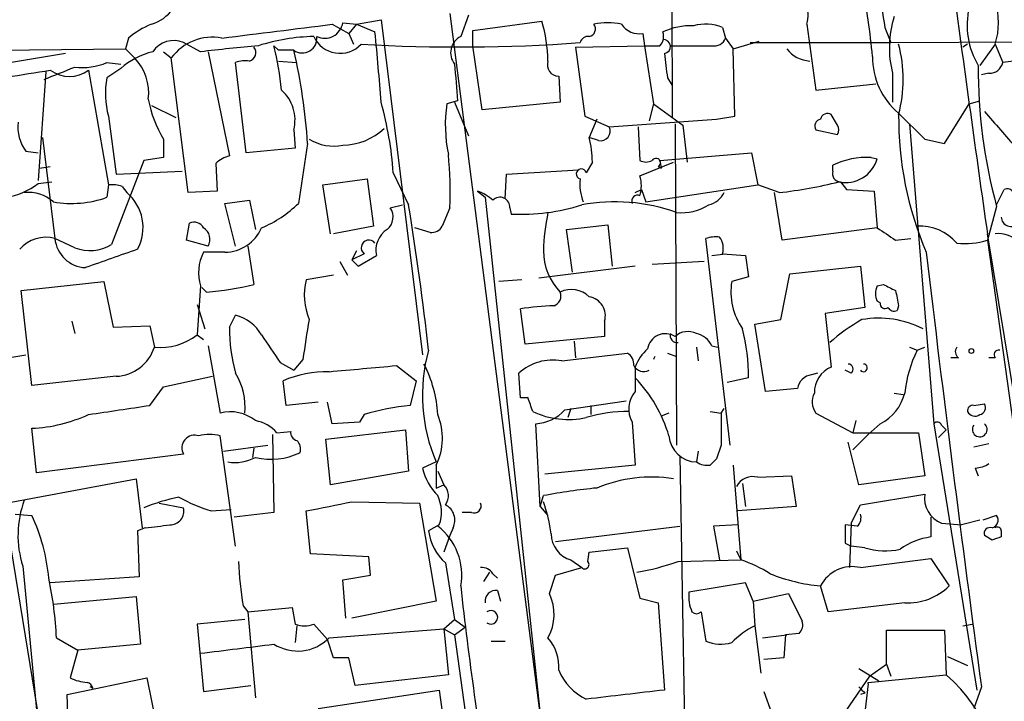
# Model space of a CAD drawing. Extents: x 4 to 901, y 640 to 1528.
# Drawn here: x 136 to 191, y 1080 to 1118 of the extents above; entities that cross this region are included whole.
import ezdxf

# ---------------------------------------------------------------- set-up
doc = ezdxf.new("R2010")
doc.units = 0
doc.header["$MEASUREMENT"] = 0
doc.layers.add('MAIN', color=5, linetype='CONTINUOUS')

msp = doc.modelspace()

# ---------------------------------------------------------------- linework, layer by layer
at = {"layer": 'MAIN'}
for p, q in [((172.212, 1148.7977), (172.2967, 1112.2217)), ((160.02, 1117.979), (166.37, 1068.449)), ((161.036, 1117.8944), (160.6127, 1116.709)), ((153.5007, 1117.3864), (154.432, 1116.8784)), ((154.0933, 1117.471), (154.8553, 1117.3864)), ((154.8553, 1117.3864), (154.432, 1116.8784)), ((154.8553, 1117.3864), (156.21, 1117.6404)), ((154.8553, 1117.3864), (155.8713, 1116.963)), ((156.21, 1117.6404), (158.496, 1099.0984)), ((161.29, 1117.0477), (165.1, 1117.5557)), ((175.0907, 1117.217), (175.26, 1116.6244)), ((179.7473, 1117.3864), (180.2553, 1113.7457)), ((184.0653, 1117.217), (184.404, 1116.3704)), ((142.24, 1116.6244), (142.0707, 1116.0317)), ((154.432, 1116.8784), (154.686, 1116.2857)), ((161.29, 1116.201), (161.29, 1117.0477)), ((170.688, 1116.8784), (170.7727, 1116.201)), ((175.26, 1116.6244), (175.6833, 1116.0317)), ((184.404, 1116.3704), (224.8747, 1116.6244)), ((146.2193, 1115.8624), (145.288, 1116.3704)), ((150.5373, 1115.947), (150.2833, 1116.201)), ((161.798, 1112.645), (161.29, 1116.201)), ((166.9627, 1116.1164), (170.7727, 1116.201)), ((166.9627, 1116.1164), (167.4707, 1112.3064)), ((170.7727, 1116.201), (171.2807, 1112.9837)), ((175.6833, 1116.0317), (177.1227, 1116.455)), ((176.6147, 1116.3704), (184.404, 1116.3704)), ((188.6373, 1116.2857), (188.3833, 1116.1164)), ((190.1613, 1116.2857), (189.3147, 1115.1004)), ((190.1613, 1116.2857), (190.5847, 1115.2697)), ((126.238, 1115.8624), (142.0707, 1116.0317)), ((138.7687, 1115.7777), (132.7573, 1114.7617)), ((142.0707, 1116.0317), (142.5787, 1115.5237)), ((144.1873, 1115.8624), (144.6107, 1115.5237)), ((145.542, 1108.073), (144.6107, 1115.5237)), ((146.6427, 1115.8624), (147.828, 1110.105)), ((175.768, 1112.3064), (175.6833, 1116.0317)), ((141.0547, 1115.2697), (141.8167, 1115.185)), ((148.7593, 1110.2744), (148.1667, 1115.2697)), ((150.5373, 1115.3544), (151.5533, 1115.2697)), ((191.9393, 1115.439), (190.5847, 1115.2697)), ((137.668, 1114.7617), (137.2447, 1108.7504)), ((140.0387, 1114.8464), (141.1393, 1108.4964)), ((141.8167, 1114.931), (141.0547, 1114.423)), ((166.0313, 1114.5077), (166.116, 1113.0684)), ((172.0427, 1114.423), (172.2967, 1113.9997)), ((184.4887, 1114.677), (184.4887, 1113.0684)), ((189.8227, 1114.677), (189.3993, 1114.5924)), ((172.2967, 1113.9997), (172.2967, 1113.4917)), ((180.2553, 1113.7457), (183.5573, 1114.0844)), ((143.51, 1112.899), (144.8647, 1112.2217)), ((160.4433, 1113.153), (159.8507, 1112.9837)), ((160.274, 1113.0684), (161.036, 1111.2057)), ((166.116, 1113.0684), (161.798, 1112.645)), ((171.2807, 1112.9837), (171.0267, 1112.0524)), ((171.2807, 1112.9837), (172.8893, 1111.7984)), ((187.3673, 1110.7824), (188.722, 1112.9837)), ((188.722, 1112.9837), (189.3147, 1113.153)), ((141.1393, 1112.3064), (141.5627, 1109.089)), ((167.4707, 1112.3064), (168.8253, 1111.7137)), ((174.752, 1112.137), (175.768, 1112.3064)), ((181.4407, 1111.7984), (181.102, 1112.391)), ((184.8273, 1112.4757), (186.2667, 1111.0364)), ((168.148, 1112.137), (167.7247, 1111.121)), ((168.8253, 1111.7137), (174.752, 1112.137)), ((170.434, 1111.7137), (170.5187, 1109.851)), ((172.466, 1111.883), (172.5507, 1094.103)), ((172.8893, 1111.7984), (173.1433, 1109.7664)), ((185.42, 1111.883), (186.7747, 1095.2884)), ((151.384, 1111.5444), (151.4687, 1110.5284)), ((180.2553, 1111.5444), (181.4407, 1111.2904)), ((137.4987, 1111.121), (138.176, 1105.533)), ((144.1873, 1111.0364), (144.1873, 1110.0204)), ((152.146, 1110.7824), (151.638, 1107.4804)), ((168.2327, 1110.9517), (167.7247, 1111.121)), ((186.2667, 1111.0364), (187.3673, 1110.7824)), ((136.5673, 1110.359), (137.2447, 1110.2744)), ((151.4687, 1110.5284), (148.7593, 1110.2744)), ((171.6193, 1109.851), (176.6993, 1110.2744)), ((176.6993, 1110.2744), (177.038, 1108.4964)), ((137.3293, 1109.4277), (137.922, 1109.5124)), ((143.0867, 1109.851), (141.3087, 1105.1944)), ((144.1873, 1110.0204), (143.0867, 1109.851)), ((147.066, 1109.6817), (147.1507, 1108.1577)), ((167.894, 1109.7664), (167.5553, 1109.1737)), ((170.5187, 1109.0044), (172.3813, 1109.7664)), ((171.5347, 1109.5124), (171.704, 1109.4277)), ((171.6193, 1109.851), (171.704, 1109.4277)), ((181.1867, 1109.2584), (181.1867, 1109.597)), ((183.3033, 1110.0204), (183.642, 1109.9357)), ((141.5627, 1109.089), (145.2033, 1109.2584)), ((156.8873, 1109.1737), (157.734, 1107.3957)), ((163.068, 1107.7344), (163.1527, 1109.089)), ((163.1527, 1109.089), (167.132, 1109.343)), ((137.2447, 1108.581), (138.0067, 1108.6657)), ((141.1393, 1108.4964), (141.0547, 1107.819)), ((141.9013, 1108.4117), (142.1553, 1108.073)), ((152.9927, 1108.4964), (155.448, 1108.835)), ((153.416, 1105.787), (152.9927, 1108.4964)), ((155.448, 1108.835), (155.7867, 1106.2104)), ((170.8573, 1107.565), (177.038, 1108.4964)), ((178.2233, 1108.073), (177.038, 1108.4964)), ((181.61, 1108.6657), (181.9487, 1108.2424)), ((147.1507, 1108.1577), (145.542, 1108.073)), ((161.544, 1108.1577), (161.9673, 1107.819)), ((170.2647, 1108.073), (170.6033, 1108.2424)), ((170.2647, 1108.073), (170.6033, 1108.2424)), ((170.6033, 1108.2424), (170.8573, 1107.565)), ((178.3927, 1105.4484), (177.9693, 1108.073)), ((181.9487, 1108.2424), (183.4727, 1108.1577)), ((183.4727, 1108.1577), (183.642, 1106.1257)), ((190.246, 1107.3957), (190.6693, 1108.2424)), ((147.574, 1107.4804), (148.9287, 1107.6497)), ((148.1667, 1105.1097), (147.574, 1107.4804)), ((148.9287, 1107.6497), (149.2673, 1106.041)), ((156.718, 1107.2264), (157.3953, 1107.3957)), ((161.9673, 1107.819), (165.354, 1075.8997)), ((160.02, 1107.2264), (159.5967, 1106.2104)), ((163.322, 1107.2264), (163.4067, 1106.8877)), ((190.246, 1107.311), (189.738, 1105.4484)), ((145.4573, 1105.4484), (145.6267, 1106.3797)), ((166.4547, 1106.041), (168.7407, 1106.295)), ((168.7407, 1106.295), (168.9947, 1104.009)), ((155.7867, 1106.2104), (153.5853, 1105.787)), ((158.9193, 1105.8717), (158.0727, 1106.1257)), ((166.7933, 1103.6704), (166.4547, 1106.041)), ((183.642, 1106.1257), (178.3927, 1105.4484)), ((193.802, 1081.0644), (189.738, 1105.787)), ((139.2767, 1105.025), (138.176, 1105.533)), ((146.6427, 1105.1097), (145.4573, 1105.4484)), ((175.514, 1094.103), (174.1593, 1105.533)), ((184.658, 1105.4484), (185.5047, 1105.533)), ((189.738, 1105.4484), (195.1567, 1066.417)), ((147.574, 1104.771), (146.3887, 1104.771)), ((148.844, 1105.1097), (149.1827, 1102.993)), ((154.8553, 1104.8557), (154.6013, 1104.3477)), ((155.2787, 1104.6864), (154.6013, 1104.3477)), ((154.94, 1104.009), (155.956, 1104.6017)), ((174.498, 1104.6017), (175.26, 1104.6864)), ((175.0907, 1104.6864), (176.3607, 1104.6017)), ((176.3607, 1104.6017), (176.53, 1103.4164)), ((153.924, 1104.263), (154.3473, 1103.501)), ((154.6013, 1104.3477), (154.94, 1104.009)), ((154.6013, 1104.3477), (154.94, 1104.009)), ((174.0747, 1104.263), (171.196, 1104.0937)), ((170.2647, 1104.009), (164.9307, 1103.3317)), ((178.308, 1101.0457), (178.816, 1103.5857)), ((178.816, 1103.5857), (182.7107, 1104.009)), ((182.7107, 1104.009), (182.9647, 1101.723)), ((136.3133, 1102.6544), (140.8853, 1103.1624)), ((140.8853, 1103.1624), (141.3933, 1100.6224)), ((153.5853, 1103.501), (152.0613, 1103.247)), ((163.9993, 1103.247), (162.7293, 1103.1624)), ((176.53, 1103.4164), (175.5987, 1103.1624)), ((183.642, 1102.9084), (183.9807, 1102.993)), ((136.906, 1097.405), (136.3133, 1102.6544)), ((146.2193, 1102.9084), (146.05, 1100.199)), ((146.558, 1102.5697), (146.304, 1102.8237)), ((146.05, 1101.8924), (146.4733, 1100.5377)), ((183.8113, 1101.977), (183.642, 1102.0617)), ((164.1687, 1099.691), (163.9147, 1101.6384)), ((182.9647, 1101.723), (180.7633, 1101.3844)), ((180.7633, 1101.3844), (181.102, 1098.421)), ((184.8273, 1101.8077), (184.7427, 1101.5537)), ((139.1073, 1100.961), (139.2767, 1100.2837)), ((147.828, 1100.6224), (148.1667, 1101.2997)), ((168.5713, 1100.961), (168.5713, 1100.1144)), ((176.8687, 1100.7917), (178.308, 1101.0457)), ((177.4613, 1097.0664), (176.8687, 1100.7917)), ((141.3933, 1100.6224), (143.4253, 1100.707)), ((143.4253, 1100.707), (143.6793, 1099.5217)), ((146.05, 1100.199), (146.3887, 1099.945)), ((168.5713, 1100.1144), (164.1687, 1099.691)), ((166.878, 1099.8604), (166.9627, 1098.929)), ((146.6427, 1099.6064), (147.32, 1095.881)), ((166.2007, 1098.7597), (169.8413, 1099.183)), ((172.0427, 1099.183), (172.5507, 1099.0137)), ((173.6513, 1099.5217), (173.736, 1098.7597)), ((174.498, 1099.6064), (174.8367, 1099.5217)), ((185.42, 1099.5217), (185.8433, 1099.3524)), ((185.8433, 1099.3524), (186.2667, 1099.5217)), ((134.9587, 1098.8444), (136.5673, 1099.0984)), ((150.622, 1098.675), (151.384, 1098.2517)), ((151.892, 1098.8444), (151.384, 1098.2517)), ((188.1293, 1098.929), (187.706, 1098.929)), ((190.1613, 1098.929), (189.8227, 1098.929)), ((157.0567, 1098.5057), (158.1573, 1097.659)), ((163.9147, 1096.7277), (163.83, 1098.0824)), ((170.2647, 1098.421), (170.2647, 1097.0664)), ((180.34, 1098.0824), (180.0013, 1097.9977)), ((182.2027, 1098.0824), (181.864, 1098.2517)), ((141.5627, 1097.913), (136.906, 1097.405)), ((144.1873, 1097.3204), (146.8967, 1097.913)), ((150.9607, 1096.3044), (150.7913, 1097.659)), ((158.1573, 1097.659), (157.8187, 1096.3044)), ((176.53, 1097.8284), (175.3447, 1097.5744)), ((143.4253, 1096.3044), (144.1873, 1097.3204)), ((179.2393, 1097.2357), (177.4613, 1097.0664)), ((184.5733, 1096.9817), (185.0813, 1096.897)), ((152.7387, 1096.4737), (150.9607, 1096.3044)), ((153.5007, 1095.2884), (153.2467, 1096.4737)), ((164.338, 1096.7277), (163.9147, 1096.7277)), ((166.37, 1096.0504), (169.7567, 1096.5584)), ((166.7087, 1096.135), (166.5393, 1095.627)), ((167.8093, 1096.3044), (167.8093, 1095.7964)), ((174.4133, 1095.9657), (175.006, 1095.881)), ((175.006, 1095.881), (175.1753, 1096.135)), ((188.976, 1096.3044), (189.5687, 1096.389)), ((155.0247, 1095.373), (153.5007, 1095.2884)), ((155.2787, 1095.7964), (155.0247, 1095.373)), ((170.0953, 1095.373), (170.2647, 1093.0024)), ((172.1273, 1095.881), (171.704, 1095.7117)), ((180.2553, 1095.881), (182.2873, 1094.7804)), ((182.4567, 1095.4577), (182.2873, 1094.7804)), ((137.16, 1092.579), (136.906, 1095.0344)), ((150.4527, 1094.7804), (151.2147, 1094.865)), ((153.162, 1094.4417), (157.5647, 1094.9497)), ((157.5647, 1094.9497), (157.734, 1092.6637)), ((165.0153, 1090.7164), (164.7613, 1095.2884)), ((183.8113, 1095.2884), (183.134, 1094.6957)), ((186.7747, 1095.2884), (189.1453, 1080.5564)), ((187.0287, 1094.5264), (187.452, 1094.9497)), ((187.198, 1095.2037), (187.452, 1094.9497)), ((148.1667, 1088.515), (147.32, 1094.611)), ((150.1987, 1094.6957), (150.2833, 1090.3777)), ((153.416, 1091.9017), (153.162, 1094.4417)), ((182.626, 1091.9017), (182.0333, 1094.2724)), ((182.2873, 1094.7804), (185.928, 1094.7804)), ((183.134, 1094.6957), (182.2873, 1093.849)), ((185.928, 1094.7804), (186.2667, 1092.4097)), ((147.4893, 1093.7644), (149.9447, 1094.103)), ((149.1827, 1093.9337), (149.098, 1093.4257)), ((173.736, 1093.7644), (173.6513, 1093.1717)), ((175.006, 1094.103), (174.752, 1093.341)), ((188.976, 1094.0184), (189.8227, 1094.1877)), ((145.288, 1093.595), (137.16, 1092.579)), ((159.258, 1093.1717), (158.496, 1092.833)), ((172.72, 1093.5104), (173.1433, 1069.465)), ((157.734, 1092.6637), (153.416, 1091.9017)), ((159.258, 1093.0024), (159.258, 1091.7324)), ((159.3427, 1092.6637), (159.6813, 1091.9017)), ((170.2647, 1093.0024), (165.2693, 1092.4944)), ((175.6833, 1093.0024), (176.1067, 1087.753)), ((189.0607, 1092.833), (189.23, 1092.4097)), ((135.4667, 1090.8857), (142.6633, 1092.2404)), ((142.6633, 1092.2404), (143.002, 1089.531)), ((177.038, 1092.325), (178.9007, 1092.4097)), ((178.9007, 1092.4097), (179.1547, 1090.7164)), ((186.2667, 1092.4097), (182.626, 1091.9017)), ((159.258, 1091.7324), (159.6813, 1091.9017)), ((176.1913, 1091.9864), (176.3607, 1090.7164)), ((165.0153, 1090.7164), (165.1847, 1091.309)), ((182.7107, 1090.801), (186.2667, 1091.3937)), ((143.9333, 1090.8857), (145.288, 1090.6317)), ((146.812, 1090.4624), (147.9127, 1090.547)), ((152.3153, 1088.0917), (152.0613, 1090.4624)), ((154.6013, 1090.9704), (158.3267, 1090.8857)), ((158.3267, 1090.8857), (159.258, 1085.467)), ((165.0153, 1090.7164), (165.4387, 1090.2084)), ((179.1547, 1090.7164), (175.9373, 1090.4624)), ((182.2027, 1089.785), (182.7107, 1090.801)), ((135.4667, 1090.1237), (138.684, 1070.227)), ((135.9747, 1090.293), (136.906, 1090.2084)), ((150.2833, 1090.3777), (148.082, 1090.1237)), ((161.2053, 1090.3777), (160.6973, 1090.3777)), ((186.6053, 1090.1237), (186.6053, 1089.023)), ((189.3147, 1089.9544), (188.2987, 1089.7004)), ((190.246, 1090.2084), (189.484, 1089.9544)), ((143.1713, 1089.531), (142.748, 1089.3617)), ((142.748, 1089.3617), (142.8327, 1086.8217)), ((159.4273, 1089.7004), (158.8347, 1089.3617)), ((160.1893, 1089.531), (160.02, 1089.1077)), ((165.862, 1088.769), (172.72, 1089.6157)), ((175.9373, 1089.7004), (174.5827, 1089.6157)), ((174.5827, 1089.6157), (174.9213, 1087.753)), ((182.5413, 1089.6157), (181.864, 1089.7004)), ((182.2027, 1089.785), (182.118, 1087.3297)), ((187.198, 1089.785), (188.2987, 1089.7004)), ((190.5, 1089.3617), (190.5, 1089.023)), ((160.02, 1089.1077), (159.6813, 1088.1764)), ((189.992, 1088.8537), (189.5687, 1089.1077)), ((167.7247, 1088.1764), (169.8413, 1088.4304)), ((169.8413, 1088.4304), (170.5187, 1085.6364)), ((181.864, 1088.6844), (182.2027, 1088.515)), ((182.9647, 1088.4304), (182.2027, 1088.515)), ((155.5327, 1087.9224), (152.3153, 1088.0917)), ((155.6173, 1086.9064), (155.5327, 1087.9224)), ((166.7087, 1087.753), (167.3013, 1087.3297)), ((167.64, 1087.6684), (167.7247, 1088.1764)), ((172.6353, 1087.6684), (176.1067, 1087.753)), ((175.8527, 1088.261), (176.1067, 1087.753)), ((182.7107, 1087.3297), (186.6053, 1087.8377)), ((186.6053, 1087.8377), (187.6213, 1086.3137)), ((136.398, 1087.4144), (137.4987, 1075.815)), ((159.766, 1087.5837), (160.274, 1084.451)), ((165.862, 1086.9064), (167.3013, 1087.3297)), ((142.8327, 1086.8217), (137.922, 1086.483)), ((154.0933, 1086.6524), (155.6173, 1086.9064)), ((154.2627, 1084.5357), (154.0933, 1086.6524)), ((161.8827, 1086.5677), (162.2213, 1087.0757)), ((162.3907, 1086.991), (162.6447, 1086.737)), ((165.5233, 1085.8904), (165.862, 1086.9064)), ((176.3607, 1086.483), (173.228, 1085.975)), ((176.784, 1085.467), (176.3607, 1086.483)), ((180.9327, 1084.8744), (180.5093, 1086.3137)), ((138.0913, 1085.2977), (142.6633, 1085.721)), ((142.6633, 1085.721), (142.9173, 1083.0964)), ((162.6447, 1086.0597), (162.814, 1085.467)), ((170.5187, 1085.6364), (171.5347, 1085.3824)), ((176.784, 1085.467), (178.7313, 1085.8904)), ((178.7313, 1085.8904), (179.4933, 1084.3664)), ((148.59, 1085.213), (148.844, 1084.8744)), ((148.844, 1084.8744), (151.2993, 1085.1284)), ((151.2993, 1085.1284), (151.4687, 1084.197)), ((159.258, 1085.467), (154.6013, 1084.5357)), ((171.5347, 1085.3824), (171.8733, 1080.5564)), ((176.784, 1085.467), (176.8687, 1084.1124)), ((185.166, 1085.3824), (180.9327, 1084.8744)), ((148.844, 1084.8744), (149.2673, 1080.133)), ((173.9053, 1084.8744), (174.1593, 1083.2657)), ((148.6747, 1084.451), (146.05, 1084.197)), ((146.05, 1084.197), (146.3887, 1080.4717)), ((151.5533, 1084.1124), (151.4687, 1083.181)), ((152.4847, 1084.197), (153.2467, 1083.3504)), ((153.3313, 1083.435), (159.6813, 1083.943)), ((159.6813, 1083.943), (160.274, 1084.451)), ((159.6813, 1083.943), (160.274, 1083.6044)), ((159.6813, 1083.943), (159.9353, 1081.403)), ((160.274, 1084.451), (160.8667, 1084.0277)), ((160.274, 1083.6044), (160.8667, 1084.0277)), ((176.8687, 1084.1124), (177.2073, 1081.4877)), ((188.3833, 1084.1124), (188.8913, 1084.197)), ((138.2607, 1083.435), (139.446, 1082.7577)), ((160.274, 1083.6044), (161.7133, 1073.1057)), ((177.292, 1083.435), (178.6467, 1083.6044)), ((178.562, 1083.6044), (178.4773, 1082.3344)), ((179.324, 1083.689), (178.562, 1083.6044)), ((184.15, 1081.9957), (184.15, 1083.8584)), ((184.15, 1083.8584), (187.3673, 1083.8584)), ((187.3673, 1083.8584), (187.452, 1081.403)), ((142.9173, 1083.0964), (139.446, 1082.7577)), ((153.5853, 1082.3344), (153.2467, 1083.3504)), ((162.306, 1083.2657), (163.068, 1083.2657)), ((139.446, 1082.7577), (139.0227, 1081.2337)), ((154.7707, 1080.8104), (154.432, 1082.3344)), ((178.4773, 1082.3344), (177.3767, 1082.2497)), ((187.5367, 1082.419), (188.6373, 1081.911)), ((182.626, 1081.7417), (183.7267, 1081.0644)), ((183.2187, 1081.3184), (184.15, 1081.9957)), ((184.15, 1081.9957), (184.404, 1081.3184)), ((138.8533, 1080.3024), (143.256, 1081.2337)), ((143.256, 1081.2337), (144.3567, 1075.8997)), ((159.9353, 1081.403), (154.7707, 1080.8104)), ((183.2187, 1081.3184), (181.356, 1078.609)), ((183.134, 1080.9797), (187.452, 1081.403)), ((140.2927, 1080.641), (140.1233, 1080.7257)), ((146.3887, 1080.4717), (149.0133, 1080.8104)), ((183.134, 1080.895), (182.7953, 1077.9317)), ((183.134, 1080.895), (183.134, 1080.9797)), ((189.3993, 1080.7257), (188.976, 1079.5404)), ((138.938, 1078.101), (138.8533, 1080.3024)), ((152.7387, 1079.5404), (159.4273, 1080.5564)), ((159.4273, 1080.5564), (159.766, 1078.0164)), ((177.3767, 1080.4717), (177.8, 1079.2864)), ((182.9647, 1080.387), (182.7107, 1080.3024))]:
    msp.add_line(p, q, dxfattribs=at)
msp.add_circle((188.8489, 1099.3101), 0.1338, dxfattribs=at)
for centre, radius, start, end in [((141.57, 1111.4136), 42.0279, 5.72823, 11.21507), ((734.238, 1202.9665), 556.815, 188.629617, 188.858803), ((178.3835, 1117.8509), 1.4407, 341.19154, 76.03031), ((1725.1868, 1325.1027), 1551.0327, 187.6268231, 188.1288543), ((142.8334, 1119.5868), 2.3021, 287.09212, 323.97885), ((192.9975, 1117.344), 4.385, 167.17031, 210.7744), ((186.5387, 1117.4711), 3.8116, 341.88069, 18.11789), ((190.0969, 1116.093), 5.7842, 162.73509, 194.1703), ((145.2887, 1112.9826), 4.7494, 111.99384, 129.93408), ((-40.0518, 2641.0422), 1535.9002, 277.0104241, 277.2396013), ((153.0889, 1117.6278), 1.0165, 244.67018, 351.127), ((157.1258, 1115.2021), 8.3143, 1.04959, 16.44406), ((167.6258, 1117.1324), 0.4348, 283.14771, 35.74448), ((168.7407, 1114.0416), 3.4305, 77.16612, 102.83388), ((170.4912, 1118.056), 1.1939, 214.11332, 279.48757), ((173.3552, 1113.5335), 3.7703, 88.07272, 114.5496), ((174.1649, 1114.9532), 2.4458, 67.75748, 106.21345), ((146.8843, 1113.8488), 2.8239, 79.38084, 143.62192), ((152.6951, 1106.0484), 10.6627, 91.13066, 107.79364), ((151.8496, 1116.6103), 0.8104, 234.93326, 6.99524), ((153.9401, 1117.3846), 1.6046, 204.90084, 316.77532), ((27.5194, 1103.8386), 129.0212, 4.102278, 5.838388), ((161.0623, 1115.8094), 1.0057, 116.55486, 218.38219), ((167.6569, 1116.2604), 0.4537, 81.40554, 165.96988), ((171.1327, 1116.709), 0.7035, 313.7674, 21.16616), ((174.6298, 1116.8611), 0.6731, 258.70843, 339.41407), ((144.7367, 1115.132), 1.3556, 66.00275, 147.39784), ((163.3069, 968.95), 147.9028, 95.381057, 96.634347), ((148.8017, 1115.8201), 0.4827, 285.25408, 37.87186), ((134.8871, 1112.2819), 15.8872, 5.28657, 14.28133), ((160.5075, 1210.0293), 93.8989, 266.704278, 274.09735), ((171.196, 1327.8508), 211.6502, 269.885409, 270.114592), ((171.831, 1116.1587), 0.3833, 276.33524, 96.33524), ((173.355, 1687.7004), 571.5005, 269.885409, 270.114592), ((177.5043, 1114.3384), 7.5775, 345.10804, 14.89123), ((144.4424, 1112.0814), 3.8749, 102.63675, 132.65832), ((140.5466, 1113.5763), 2.8146, 353.09037, 43.7807), ((150.9606, 904.2472), 211.7002, 89.885408, 90.114564), ((120.4824, 1108.7492), 31.7288, 3.67406, 13.11191), ((510.6573, 1157.4534), 341.3378, 187.013038, 187.242204), ((180.0073, 1117.0537), 1.7017, 216.91165, 266.9481), ((187.3395, 1115.5269), 3.9523, 178.81844, 230.53373), ((-30.8914, 1538.0183), 455.9478, 291.685054, 291.914242), ((139.7002, 1118.4011), 3.4118, 262.86957, 293.3911), ((148.7173, 1113.7862), 1.5824, 82.32257, 110.36237), ((668.3562, 1156.4938), 509.7587, 184.648117, 184.877301), ((166.0406, 1115.145), 0.6373, 160.8173, 269.16395), ((217.9883, 1114.8905), 28.7591, 179.58182, 195.28091), ((189.8579, 1115.4179), 0.7418, 267.27994, 348.47496), ((-54.9897, 2320.9576), 1221.4414, 278.8580313, 279.0872156), ((138.9804, 1116.3067), 1.8035, 234.06605, 305.93137), ((145.5, 1113.5407), 4.532, 168.77387, 195.80421), ((149.2434, 1112.0906), 2.2092, 345.68573, 48.51959), ((149.6337, 1114.3945), 6.3984, 190.41602, 211.65684), ((136.9769, 1107.7175), 19.9636, 4.18303, 15.54726), ((167.4345, 1111.815), 7.6733, 171.23936, 192.22858), ((180.8903, 1112.0664), 0.3875, 56.88812, 169.50206), ((203.8803, 1112.2392), 19.0536, 179.54352, 203.07635), ((698.4573, 1556.0439), 675.015, 221.0713241, 221.3005071), ((138.4114, 1111.7043), 2.2826, 173.37375, 216.11134), ((168.3385, 1111.4808), 0.5396, 258.69215, 25.56788), ((180.5798, 1111.7561), 0.3874, 100.48609, 213.11996), ((181.1017, 1111.5444), 0.4236, 323.15715, 36.84285), ((154.0621, 1114.0456), 3.348, 270.53394, 313.79708), ((153.5854, 1113.1954), 2.5488, 237.89311, 281.49421), ((161.4821, 1109.6529), 6.4129, 1.01411, 13.23402), ((148.2324, 1108.4796), 1.675, 103.97153, 134.13646), ((134.7953, 1107.9883), 25.2362, 358.26993, 5.00438), ((170.8574, 1110.4865), 0.7201, 241.94389, 298.04908), ((171.4077, 1109.724), 0.2469, 300.97172, 149.04022), ((183.0916, 1105.5763), 4.4491, 87.27271, 115.35034), ((181.891, 1110.4551), 1.8264, 258.44951, 343.47804), ((167.2832, 1109.1072), 0.2801, 13.73362, 256.27124), ((168.7817, 1108.4541), 1.8221, 342.41825, 17.57875), ((181.6206, 1109.1208), 0.4552, 162.40494, 268.66573), ((134.9232, 1111.5426), 3.7631, 278.3043, 308.09172), ((141.3507, 1106.9282), 1.5824, 69.63763, 97.67743), ((169.8422, 1108.5387), 2.6422, 173.56115, 201.62463), ((174.8193, 1136.5312), 28.6611, 276.82097, 283.53127), ((136.6987, 1105.956), 2.128, 49.1236, 95.8258), ((140.5174, 1106.1407), 2.5331, 331.71502, 49.71397), ((160.5702, 1105.575), 2.7602, 48.73382, 69.34119), ((170.3917, 1107.6073), 0.3224, 66.80608, 203.17759), ((174.0182, 1108.6515), 1.2937, 283.888, 333.43693), ((190.8386, 1107.9037), 0.3787, 333.44172, 116.55828), ((139.1073, 1113.1257), 5.6527, 259.64565, 290.15162), ((147.135, 1112.0335), 6.4037, 292.69764, 314.68303), ((-12.8497, 1079.9549), 172.7767, 6.44614, 9.138546), ((162.7816, 1107.2737), 0.5424, 354.99778, 136.11305), ((163.9723, 1117.7342), 10.8612, 267.01497, 287.84857), ((169.1441, 1097.4873), 10.0783, 70.24411, 100.5357), ((172.824, 1109.7702), 2.8111, 264.42083, 302.36208), ((155.9883, 1106.7258), 0.8849, 309.29487, 34.4515), ((177.2572, 1104.4806), 12.0783, 168.09419, 178.22036), ((145.8807, 1105.8716), 0.5681, 26.57407, 116.56054), ((191.0319, 1106.7312), 0.532, 181.37854, 318.64996), ((146.0076, 1105.4907), 0.7406, 329.04022, 59.02961), ((147.5175, 1107.0571), 2.2868, 271.41575, 335.96475), ((157.2843, 1104.8964), 1.3606, 122.72764, 192.50917), ((159.004, 1106.549), 0.6826, 262.87186, 330.26137), ((353.4826, 1359.7984), 305.2797, 236.196642, 236.425815), ((186.02, 1103.5607), 2.6556, 40.32023, 93.81522), ((190.3841, 1104.3207), 1.4831, 40.25224, 98.63984), ((137.668, 1103.7066), 1.8957, 74.45648, 139.39608), ((139.9446, 1105.6991), 1.7763, 185.36526, 267.57041), ((140.1233, 1107.1421), 2.2801, 248.20419, 301.32533), ((155.5326, 1105.0251), 0.4233, 36.85636, 233.14364), ((174.7519, 1103.6716), 1.9535, 85.02518, 107.65953), ((174.0744, 1104.9826), 1.0586, 343.75127, 36.86665), ((188.51, 1109.1754), 3.9241, 263.19011, 288.23641), ((395.3107, 384.7515), 763.1907, 109.3252339, 109.5544148), ((148.6728, 1103.6243), 2.5558, 153.34171, 196.26657), ((168.5326, 1104.8869), 3.348, 180.53394, 223.79708), ((1650.892, 1278.2014), 1474.7737, 186.7534949, 187.6951542), ((144.978, 1120.7153), 18.2143, 274.97639, 283.34692), ((155.6587, 1102.4167), 3.692, 167.00341, 201.79853), ((179.2101, 1102.5985), 3.6552, 171.12525, 214.31961), ((268.9793, 1272.1686), 189.3281, 243.323754, 243.55291), ((165.5657, 1102.358), 0.5896, 291.03263, 21.0417), ((166.7356, 1101.2726), 1.4375, 46.52212, 115.53292), ((184.4891, 1102.485), 0.947, 153.44307, 206.55152), ((396.3886, 1144.5502), 215.8358, 191.192712, 191.421926), ((167.5316, 1101.2531), 1.08, 344.30748, 79.70037), ((184.0654, 1101.9207), 0.2603, 167.50701, 310.57503), ((165.969, 1089.3684), 12.4408, 90.88291, 99.50457), ((184.5734, 1101.8925), 0.3787, 206.58535, 296.55152), ((147.541, 1098.9901), 2.3929, 30.34572, 74.84169), ((199.2073, 1092.691), 47.7138, 169.9155, 172.59022), ((187.7606, 1092.2147), 10.1312, 119.34722, 131.72827), ((183.7293, 1095.7293), 5.3978, 62.97448, 99.9642), ((156.4795, 1100.4835), 8.6526, 179.08019, 196.11103), ((171.931, 1099.265), 1.0038, 57.79496, 170.13419), ((172.5762, 1100.1568), 0.3857, 160.78988, 278.81506), ((173.1856, 1099.3102), 1.0791, 64.43462, 131.82225), ((173.341, 1099.0279), 1.2936, 26.56505, 76.1206), ((165.3946, 1097.8121), 11.1354, 0.08387, 14.16815), ((143.9823, 1102.9489), 3.4406, 264.9476, 306.94017), ((531.1483, 1353.4599), 457.9472, 213.57549, 213.804652), ((141.4616, 1100.2428), 2.332, 272.48475, 341.98772), ((167.8007, 1096.8616), 9.3055, 164.47444, 203.36126), ((169.5027, 1098.5903), 0.6826, 352.88019, 60.26137), ((172.7627, 1097.4895), 2.666, 133.07272, 159.5496), ((192.4196, 1096.1915), 7.2965, 154.32872, 173.78277), ((188.3835, 1099.2677), 0.4234, 143.14093, 233.11116), ((190.359, 1099.0983), 0.2603, 77.50701, 220.57503), ((165.6893, 1096.0621), 2.7457, 79.26549, 132.62364), ((171.5464, 1098.8174), 0.2671, 132.69363, 174.19761), ((145.1374, 1096.224), 3.5539, 354.46154, 31.52808), ((153.2462, 1091.9887), 6.1789, 89.21086, 113.40972), ((70.5196, 2029.6795), 935.1862, 275.0802541, 275.3094386), ((152.5751, 1095.4516), 6.7764, 2.91662, 27.59362), ((170.7303, 1098.8019), 0.625, 208.29144, 298.31193), ((181.6535, 1097.0432), 1.4841, 111.81503, 182.37501), ((182.0272, 1098.3061), 0.2844, 308.11535, 88.77084), ((182.8801, 1098.3787), 0.2117, 216.85907, 90.02706), ((164.5354, 1092.3638), 7.9175, 16.48874, 43.64539), ((180.1283, 1097.1087), 0.898, 98.1301, 171.8699), ((171.3444, 1096.1032), 1.4469, 138.26386, 210.30974), ((181.0637, 1096.4967), 1.0162, 151.49304, 217.29391), ((182.6541, 1097.6028), 2.5875, 296.56505, 346.11144), ((-26.0349, 1032.8467), 200.8049, 18.320366, 18.549549), ((14.7331, 1942.693), 856.1164, 278.4163394, 278.6455242), ((147.8703, 1093.722), 2.228, 51.17071, 104.29945), ((159.1951, 1082.8185), 13.556, 95.82755, 106.79248), ((166.5686, 1100.127), 4.6069, 244.59248, 282.36734), ((164.6445, 1097.6141), 2.3286, 272.87506, 317.81618), ((169.7888, 1088.4601), 7.5069, 88.95277, 107.30918), ((188.9337, 1096.008), 0.2994, 81.87802, 188.12198), ((189.0448, 1096.1561), 0.4497, 205.04383, 306.88264), ((189.2442, 1096.1773), 0.3874, 280.48609, 33.11996), ((136.4958, 1103.5411), 8.5166, 272.76071, 294.58226), ((148.8896, 1093.4207), 2.0717, 41.01916, 79.49553), ((156.2197, 1094.4928), 3.3842, 333.87032, 22.65659), ((619.5056, 1094.992), 444.5005, 179.885408, 180.114592), ((186.9652, 1095.1403), 0.2413, 15.23429, 142.13751), ((151.6635, 1094.7973), 0.4539, 171.4218, 255.94845), ((189.3117, 1094.9706), 0.4087, 145.22505, 51.03806), ((145.8958, 1093.9493), 0.7035, 70.1484, 210.23885), ((146.7273, 1092.5799), 2.1158, 73.7321, 106.2653), ((151.1298, 1093.8913), 0.6295, 340.35903, 47.71713), ((173.6965, 1094.7461), 1.575, 184.92074, 268.35553), ((148.1244, 1095.5839), 2.4421, 261.02213, 297.90398), ((150.1285, 1097.0953), 3.7693, 256.79255, 295.02038), ((174.244, 1094.0399), 1.0512, 235.67955, 279.26788), ((259.2451, 1008.4843), 119.7487, 134.876984, 135.106133), ((161.7503, 1093.6438), 3.3538, 193.99025, 224.12053), ((188.9758, 1094.3576), 1.527, 273.18732, 303.68486), ((171.1703, 1084.4394), 7.8944, 81.17603, 112.50966), ((176.7628, 1091.3303), 1.0321, 74.53503, 151.86318), ((159.1045, 1091.3037), 0.8308, 322.76736, 46.03383), ((171.0681, 1060.7135), 31.156, 95.37794, 100.88489), ((141.7225, 1089.1118), 5.5885, 159.65251, 197.68179), ((146.9057, 1081.5798), 9.8245, 100.98271, 112.8749), ((149.2207, 1098.5381), 8.4273, 240.21118, 253.39199), ((157.4745, 1090.4042), 2.0758, 340.18055, 25.84167), ((187.7378, 1091.1714), 1.4878, 171.40697, 248.72636), ((144.5532, 1090.4555), 0.7556, 267.937, 13.48453), ((26.3313, 1725.7163), 647.5767, 281.1953428, 281.4245257), ((159.3428, 1089.9544), 0.9465, 333.42683, 63.44036), ((161.3535, 1090.7375), 0.3891, 247.61346, 22.38654), ((157.4615, 1088.1923), 8.2077, 6.99886, 19.78408), ((127.4479, 1085.8104), 10.4306, 5.09656, 24.93835), ((182.1178, 1090.0814), 0.6295, 312.28287, 19.64097), ((189.8931, 1089.9544), 0.4348, 283.14771, 35.74448), ((141.1439, 1111.2459), 21.8093, 275.33393, 278.92119), ((161.8193, 1089.7921), 3.0155, 188.20588, 227.0843), ((157.2868, 1086.9297), 3.3825, 349.50698, 52.56908), ((435.8638, 1089.1924), 254.0003, 179.885409, 180.114592), ((189.8931, 1089.2066), 0.3391, 73.04508, 196.95492), ((190.2883, 1089.3617), 0.2116, 0, 126.87531), ((167.1369, 1089.221), 1.5292, 181.07166, 253.7386), ((187.1376, 1085.2369), 3.8233, 98.00294, 125.599), ((232.5735, 961.931), 133.8752, 108.317001, 108.54617), ((184.1002, 1092.1098), 3.8506, 252.84925, 282.17052), ((173.9174, 1081.0525), 7.0491, 57.39952, 71.90588), ((164.7164, 1088.122), 16.3867, 181.58621, 190.22547), ((161.798, 1086.6524), 0.6826, 29.73863, 97.12814), ((167.4707, 1087.499), 0.2395, 224.98308, 45.01692), ((168.1153, 1100.397), 13.5073, 279.51999, 289.55025), ((182.2632, 1085.4063), 1.9747, 76.90252, 152.6447), ((118.4454, 1082.5723), 19.8341, 2.49292, 12.12101), ((181.4692, 1096.3752), 10.1072, 248.19743, 264.55029), ((352.1035, 1107.153), 192.6214, 186.210865, 189.822945), ((185.3322, 1088.6464), 3.2683, 267.08507, 314.45951), ((162.56, 1085.467), 0.5987, 81.86719, 188.12334), ((163.0739, 1084.7456), 2.7037, 331.00426, 25.05044), ((175.5138, 1085.7633), 2.2956, 174.70863, 202.78172), ((162.283, 1084.578), 0.3758, 232.05948, 127.93115), ((173.6513, 1085.1706), 0.3902, 229.38596, 310.61404), ((151.9767, 1085.6366), 1.5266, 250.5633, 289.4367), ((179.2595, 1079.5209), 5.1767, 117.50605, 135.00548), ((178.9006, 1084.1547), 0.6294, 312.27614, 19.65566), ((151.5971, 1085.1574), 2.4441, 237.48422, 315.19559), ((163.6312, 1081.8448), 2.4074, 355.52591, 41.34063), ((21.2521, 2098.8361), 1023.9024, 277.0104236, 277.2396078), ((174.993, 1085.1609), 2.0705, 246.25527, 287.01016), ((154.0086, 870.6346), 211.7002, 89.885408, 90.114564), ((140.0692, 1083.2366), 2.2598, 242.41328, 267.07796), ((168.8349, 1082.787), 3.0228, 201.95206, 244.95585), ((181.476, 1074.5392), 9.1008, 352.55326, 48.95539), ((139.8268, 1080.5138), 0.483, 15.27073, 74.72927), ((267.4953, 1165.2563), 119.7841, 224.885442, 225.114558), ((296.7186, 0.7656), 1086.9841, 96.5952478, 96.8244228)]:
    msp.add_arc(centre, radius, start, end, dxfattribs=at)

doc.saveas('drawing.dxf')
